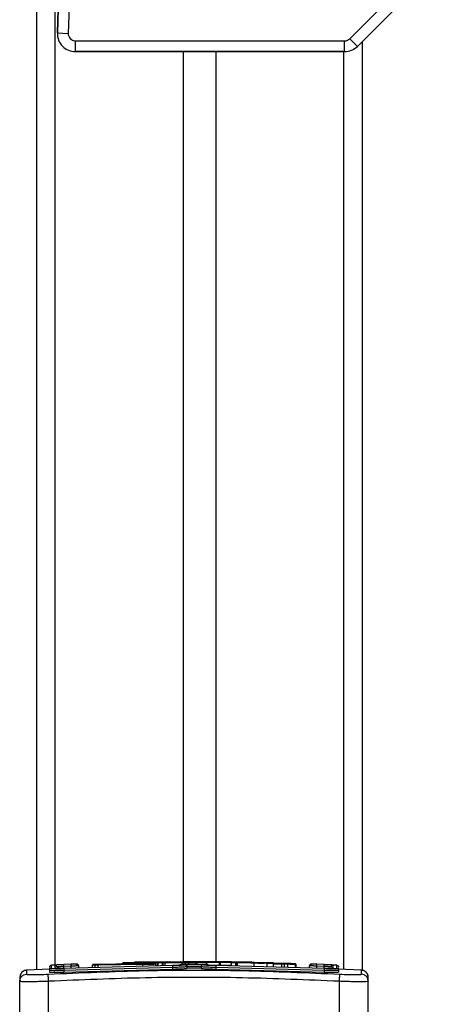
# Model space of a CAD drawing. Units: millimetres. Extents: x -117 to 1320, y 105 to 841.
# Drawn here: x 1230 to 1242, y 760 to 787 of the extents above; entities that cross this region are included whole.
import ezdxf

# ---------------------------------------------------------------- set-up
doc = ezdxf.new("R2010")
doc.units = ezdxf.units.MM
doc.layers.add('VP-SIDE', color=50, linetype='Continuous', plot=False)

# ---------------------------------------------------------------- blocks, each defined once
blk = doc.blocks.new('RC1402_side2')
at = {"color": 0, "linetype": 'Continuous'}
for p, q in [((1995.862, 545.126), (1995.635, 538.171)), ((2003.939, 537.801), (2005.984, 539.846)), ((1996.135, 537.654), (2003.585, 537.654))]:
    blk.add_line(p, q, dxfattribs=at)
at = {"color": 0, "linetype": 'Continuous', "lineweight": 25}
for p, q in [((1995.635, 538.171), (1995.855, 544.929)), ((1996.155, 544.919), (1995.935, 538.161)), ((1995.567, 544.831), (1995.567, 512.341)), ((1995.067, 512.213), (1995.067, 544.331)), ((2003.727, 538.013), (2005.761, 540.047)), ((2005.984, 539.846), (2003.939, 537.801)), ((1995.635, 538.171), (1995.935, 538.161)), ((1996.135, 537.954), (2003.585, 537.954)), ((1996.135, 537.654), (1996.135, 537.954)), ((2003.585, 537.654), (2003.585, 537.954)), ((2003.939, 537.801), (2003.727, 538.013)), ((2004.067, 537.929), (2004.067, 512.196)), ((2003.585, 537.654), (1996.135, 537.654)), ((1999.117, 537.654), (1999.117, 512.434)), ((2000.017, 537.654), (2000.017, 512.411)), ((2003.567, 512.223), (2003.567, 537.654)), ((1998.167, 512.424), (1997.809, 512.419)), ((1998.267, 512.425), (1998.211, 512.424)), ((1998.678, 512.43), (1998.267, 512.425)), ((1998.421, 512.424), (1998.447, 512.425)), ((1998.55, 512.423), (1998.566, 512.423)), ((1998.566, 512.423), (1998.628, 512.424)), ((1998.626, 512.427), (1998.936, 512.429)), ((1998.94, 512.429), (1998.968, 512.43)), ((1999.199, 512.421), (1999.122, 512.422)), ((1999.181, 512.432), (1999.123, 512.432)), ((1999.128, 512.432), (1999.124, 512.432)), ((1999.514, 512.432), (1999.179, 512.432)), ((1999.322, 512.43), (1999.302, 512.431)), ((1999.541, 512.432), (1999.512, 512.432)), ((1999.517, 512.432), (1999.709, 512.431)), ((1999.593, 512.432), (1999.538, 512.432)), ((2000.163, 512.43), (2000.134, 512.43)), ((2000.554, 512.426), (2000.449, 512.427)), ((2000.622, 512.424), (2000.564, 512.424)), ((1995.426, 512.232), (1994.78, 512.198)), ((1995.417, 512.264), (1995.417, 512.202)), ((1995.417, 512.246), (1995.417, 512.231)), ((1995.417, 512.202), (1995.417, 512.149)), ((1995.464, 512.334), (1995.464, 512.252)), ((1995.564, 512.339), (1995.564, 512.257)), ((1996.065, 512.364), (1995.815, 512.353)), ((1996.015, 512.362), (1995.815, 512.353)), ((1995.815, 512.257), (1998.817, 512.34)), ((1995.815, 512.252), (1998.817, 512.335)), ((1996.017, 512.312), (1995.817, 512.303)), ((1995.817, 512.253), (1995.817, 512.303)), ((1995.817, 512.202), (1998.817, 512.285)), ((1995.817, 512.149), (1998.817, 512.231)), ((1995.817, 512.202), (1995.817, 512.149)), ((1996.017, 512.262), (1996.017, 512.312)), ((1996.217, 512.319), (1996.217, 512.271)), ((1996.594, 512.35), (1996.594, 512.278)), ((1996.607, 512.279), (1996.607, 512.336)), ((1996.677, 512.335), (1996.607, 512.336)), ((1996.692, 512.355), (1996.625, 512.356)), ((1996.677, 512.281), (1996.677, 512.335)), ((1998.001, 512.353), (1996.768, 512.336)), ((1996.768, 512.283), (1996.768, 512.336)), ((1998.007, 512.373), (1996.774, 512.356)), ((1996.833, 512.369), (1997.669, 512.383)), ((1997.443, 512.387), (1997.437, 512.387)), ((1997.515, 512.387), (1997.483, 512.387)), ((1997.534, 512.407), (1997.499, 512.407)), ((1997.587, 512.381), (1997.515, 512.387)), ((1997.785, 512.388), (1997.534, 512.407)), ((1997.785, 512.388), (1997.779, 512.387)), ((1997.893, 512.415), (1997.892, 512.415)), ((1997.892, 512.415), (1997.9, 512.414)), ((1997.904, 512.416), (1997.893, 512.415)), ((1997.9, 512.414), (1998.333, 512.388)), ((1998.001, 512.317), (1998.001, 512.353)), ((1998.254, 512.405), (1998.237, 512.405)), ((1998.399, 512.407), (1998.254, 512.405)), ((1998.358, 512.327), (1998.358, 512.373)), ((1998.4, 512.405), (1998.4, 512.323)), ((1998.429, 512.323), (1998.429, 512.403)), ((1998.549, 512.323), (1998.549, 512.403)), ((1998.563, 512.403), (1998.549, 512.403)), ((1998.62, 512.404), (1998.563, 512.403)), ((1998.563, 512.323), (1998.563, 512.403)), ((1998.62, 512.323), (1998.62, 512.404)), ((1998.817, 512.285), (1998.817, 512.231)), ((1999.067, 512.353), (1999.067, 512.362)), ((1999.184, 512.401), (1999.108, 512.402)), ((1999.108, 512.367), (1999.108, 512.402)), ((1999.167, 512.365), (1999.667, 512.365)), ((1999.167, 512.354), (1999.167, 512.365)), ((1999.184, 512.369), (1999.184, 512.401)), ((1999.217, 512.369), (1999.617, 512.369)), ((1999.217, 512.313), (1999.217, 512.315)), ((1999.217, 512.315), (1999.617, 512.315)), ((1999.217, 512.304), (1999.217, 512.253)), ((1999.217, 512.262), (1999.617, 512.262)), ((1999.27, 512.369), (1999.27, 512.401)), ((1999.481, 512.369), (1999.481, 512.403)), ((1999.503, 512.369), (1999.503, 512.408)), ((1999.617, 512.313), (1999.617, 512.315)), ((1999.617, 512.304), (1999.617, 512.253)), ((1999.667, 512.365), (1999.667, 512.354)), ((1999.763, 512.361), (1999.763, 512.411)), ((1999.767, 512.362), (1999.767, 512.353)), ((1999.768, 512.362), (1999.768, 512.411)), ((2000.017, 512.34), (2003.019, 512.258)), ((2000.017, 512.335), (2003.019, 512.253)), ((2000.017, 512.285), (2000.017, 512.231)), ((2000.017, 512.285), (2003.017, 512.203)), ((2000.017, 512.231), (2003.017, 512.149)), ((2000.147, 512.41), (2000.121, 512.41)), ((2000.121, 512.33), (2000.121, 512.41)), ((2000.147, 512.33), (2000.147, 512.41)), ((2000.458, 512.327), (2000.458, 512.407)), ((2000.571, 512.406), (2000.458, 512.407)), ((2000.571, 512.326), (2000.571, 512.406)), ((2000.61, 512.404), (2000.577, 512.404)), ((2000.588, 512.326), (2000.588, 512.409)), ((2000.61, 512.404), (2000.61, 512.325)), ((2001.427, 512.407), (2001.073, 512.417)), ((2001.081, 512.318), (2001.081, 512.397)), ((2001.439, 512.387), (2001.081, 512.397)), ((2001.293, 512.395), (2001.309, 512.395)), ((2001.309, 512.395), (2001.371, 512.394)), ((2001.439, 512.31), (2001.439, 512.387)), ((2001.614, 512.305), (2001.614, 512.38)), ((2001.616, 512.305), (2001.616, 512.382)), ((2001.926, 512.365), (2001.851, 512.367)), ((2001.851, 512.298), (2001.851, 512.367)), ((2001.942, 512.385), (2001.865, 512.387)), ((2001.926, 512.296), (2001.926, 512.365)), ((2002.013, 512.293), (2002.013, 512.364)), ((2002.224, 512.286), (2002.224, 512.355)), ((2002.246, 512.285), (2002.246, 512.356)), ((2002.617, 512.271), (2002.617, 512.32)), ((2002.669, 512.37), (2002.669, 512.37)), ((2002.769, 512.366), (2002.769, 512.366)), ((2003.019, 512.354), (2002.769, 512.366)), ((2002.817, 512.262), (2002.817, 512.313)), ((2003.017, 512.304), (2002.817, 512.313)), ((2003.019, 512.354), (2002.819, 512.363)), ((2003.017, 512.253), (2003.017, 512.304)), ((2003.017, 512.203), (2003.017, 512.149)), ((2003.269, 512.258), (2003.269, 512.341)), ((2003.37, 512.253), (2003.369, 512.335)), ((2004.055, 512.198), (2003.408, 512.231)), ((2003.417, 512.203), (2003.417, 512.265)), ((2003.417, 512.247), (2003.417, 512.231)), ((2003.417, 512.203), (2003.417, 512.149)), ((1994.592, 511.891), (1994.599, 511.927)), ((1994.592, 510.631), (1994.592, 511.891)), ((1995.392, 510.631), (1995.392, 511.891)), ((2003.442, 510.631), (2003.442, 511.891)), ((2004.242, 511.891), (2004.235, 511.927)), ((2004.242, 510.631), (2004.242, 511.891))]:
    blk.add_line(p, q, dxfattribs=at)
at = {"color": 0, "linetype": 'Continuous'}
for centre, start, end in [((1996.135, 538.154), 178.1351, 270), ((2003.585, 538.154), 270, 315)]:
    blk.add_arc(centre, 0.5, start, end, dxfattribs=at)
at = {"color": 0, "linetype": 'Continuous', "lineweight": 25}
for centre, radius, start, end in [((1996.135, 538.154), 0.5, 178.1351, 270), ((1996.135, 538.154), 0.2, 178.1351, 270), ((2003.585, 538.154), 0.2, 270, 315), ((2003.585, 538.154), 0.5, 270, 315), ((1999.179, 439.96), 72.472, 92.38401, 92.46319), ((1999.654, 439.96), 72.372, 89.60949, 89.73515), ((1999.681, 439.96), 72.472, 87.55824, 87.63742)]:
    blk.add_arc(centre, radius, start, end, dxfattribs=at)
for points, knots in [([(1997.916, 512.42), (1997.891, 512.419), (1997.842, 512.419), (1997.792, 512.418), (1997.765, 512.418), (1997.77, 512.418), (1997.773, 512.418)], [0, 0, 0, 0, 0.250254, 0.500081, 0.750044, 1, 1, 1, 1]), ([(1997.809, 512.419), (1997.802, 512.419), (1997.782, 512.418), (1997.777, 512.418), (1997.773, 512.418)], [0, 0, 0, 0, 0.293581, 1, 1, 1, 1]), ([(1998.177, 512.424), (1998.161, 512.424), (1998.129, 512.423), (1998.061, 512.422), (1997.987, 512.421), (1997.939, 512.42), (1997.916, 512.42)], [0, 0, 0, 0, 0.249957, 0.499921, 0.749753, 1, 1, 1, 1]), ([(1998.172, 512.425), (1998.185, 512.425), (1998.209, 512.425), (1998.22, 512.425), (1998.212, 512.425), (1998.189, 512.424), (1998.177, 512.424)], [0, 0, 0, 0, 0.250222, 0.500069, 0.750035, 1, 1, 1, 1]), ([(1998.237, 512.405), (1998.237, 512.405), (1998.237, 512.406), (1998.237, 512.408), (1998.237, 512.411), (1998.234, 512.417), (1998.227, 512.421), (1998.21, 512.424), (1998.188, 512.424), (1998.176, 512.424)], [0, 0, 0, 0, 0.0082557, 0.0168822, 0.0366775, 0.0925288, 0.2847399, 0.5883598, 1, 1, 1, 1]), ([(1998.194, 512.404), (1998.193, 512.407), (1998.193, 512.412), (1998.189, 512.419), (1998.184, 512.423), (1998.179, 512.424), (1998.177, 512.424)], [0, 0, 0, 0, 0.250168, 0.499999, 0.749831, 1, 1, 1, 1]), ([(1998.254, 512.405), (1998.255, 512.407), (1998.255, 512.412), (1998.257, 512.417), (1998.259, 512.421), (1998.261, 512.423), (1998.264, 512.425), (1998.266, 512.425), (1998.267, 512.425)], [0, 0, 0, 0, 0.198473, 0.430831, 0.560011, 0.697985, 0.844761, 1, 1, 1, 1]), ([(1998.42, 512.424), (1998.417, 512.423), (1998.413, 512.423), (1998.408, 512.42), (1998.406, 512.418), (1998.404, 512.416), (1998.403, 512.414), (1998.402, 512.413), (1998.401, 512.41), (1998.4, 512.407), (1998.4, 512.405), (1998.4, 512.404)], [0, 0, 0, 0, 0.408079, 0.565505, 0.675688, 0.7185, 0.757028, 0.794174, 0.83203, 0.913001, 1, 1, 1, 1]), ([(1998.421, 512.424), (1998.42, 512.424), (1998.418, 512.423), (1998.437, 512.423), (1998.447, 512.423)], [0, 0, 0, 0, 0.500009, 1, 1, 1, 1]), ([(1998.429, 512.403), (1998.43, 512.405), (1998.43, 512.41), (1998.433, 512.415), (1998.437, 512.419), (1998.44, 512.421), (1998.443, 512.423), (1998.446, 512.423), (1998.447, 512.423)], [0, 0, 0, 0, 0.2264, 0.467935, 0.594843, 0.725925, 0.861055, 1, 1, 1, 1]), ([(1998.447, 512.425), (1998.457, 512.425), (1998.478, 512.425), (1998.522, 512.426), (1998.572, 512.427), (1998.608, 512.427), (1998.626, 512.427)], [0, 0, 0, 0, 0.250042, 0.5, 0.74996, 1, 1, 1, 1]), ([(1998.447, 512.423), (1998.452, 512.423), (1998.462, 512.423), (1998.487, 512.423), (1998.517, 512.423), (1998.539, 512.423), (1998.55, 512.423)], [0, 0, 0, 0, 0.250061, 0.499989, 0.749927, 1, 1, 1, 1]), ([(1998.549, 512.403), (1998.549, 512.406), (1998.549, 512.41), (1998.549, 512.416), (1998.549, 512.419), (1998.549, 512.421), (1998.549, 512.423), (1998.55, 512.423), (1998.55, 512.423)], [0, 0, 0, 0, 0.227566, 0.469582, 0.596327, 0.727018, 0.861709, 1, 1, 1, 1]), ([(1998.563, 512.403), (1998.563, 512.406), (1998.563, 512.412), (1998.564, 512.419), (1998.565, 512.423), (1998.566, 512.423), (1998.566, 512.423)], [0, 0, 0, 0, 0.279585, 0.558951, 0.779253, 1, 1, 1, 1]), ([(1998.62, 512.404), (1998.62, 512.407), (1998.621, 512.412), (1998.623, 512.419), (1998.625, 512.423), (1998.627, 512.423), (1998.628, 512.424)], [0, 0, 0, 0, 0.279586, 0.558954, 0.779255, 1, 1, 1, 1]), ([(1999.122, 512.422), (1999.048, 512.423), (1998.899, 512.424), (1998.719, 512.424), (1998.628, 512.424)], [0, 0, 0, 0, 0.500003, 1, 1, 1, 1]), ([(1998.678, 512.43), (1998.68, 512.43), (1998.685, 512.43), (1998.693, 512.43), (1998.702, 512.43), (1998.711, 512.43), (1998.721, 512.43), (1998.73, 512.43), (1998.738, 512.43), (1998.746, 512.43), (1998.752, 512.43), (1998.758, 512.43), (1998.76, 512.43), (1998.759, 512.43), (1998.756, 512.43), (1998.752, 512.43), (1998.747, 512.43), (1998.745, 512.43)], [0, 0, 0, 0, 0.062538, 0.125075, 0.187619, 0.250179, 0.312681, 0.375184, 0.43772, 0.500298, 0.562838, 0.625334, 0.749808, 0.812266, 0.874813, 0.937434, 1, 1, 1, 1]), ([(1998.936, 512.429), (1999.04, 512.429), (1999.248, 512.428), (1999.39, 512.426), (1999.46, 512.424)], [0, 0, 0, 0, 0.499993, 1, 1, 1, 1]), ([(1998.968, 512.43), (1998.971, 512.43), (1998.978, 512.43), (1998.991, 512.43), (1999.006, 512.43), (1999.02, 512.43), (1999.031, 512.43), (1999.039, 512.43), (1999.042, 512.43), (1999.039, 512.43), (1999.038, 512.43)], [0, 0, 0, 0, 0.1250791, 0.2500404, 0.3750567, 0.5000087, 0.6250359, 0.7499811, 0.8750017, 1, 1, 1, 1]), ([(1999.108, 512.402), (1999.109, 512.405), (1999.109, 512.41), (1999.112, 512.416), (1999.117, 512.421), (1999.121, 512.422), (1999.122, 512.422)], [0, 0, 0, 0, 0.24994, 0.499877, 0.749556, 1, 1, 1, 1]), ([(1999.302, 512.431), (1999.26, 512.431), (1999.174, 512.432), (1999.14, 512.432), (1999.123, 512.432)], [0, 0, 0, 0, 0.4999916, 1, 1, 1, 1]), ([(1999.184, 512.401), (1999.184, 512.403), (1999.185, 512.408), (1999.187, 512.413), (1999.19, 512.417), (1999.193, 512.419), (1999.196, 512.421), (1999.198, 512.421), (1999.199, 512.421)], [0, 0, 0, 0, 0.212683, 0.449796, 0.577773, 0.712113, 0.852997, 1, 1, 1, 1]), ([(1999.269, 512.421), (1999.262, 512.421), (1999.249, 512.42), (1999.23, 512.421), (1999.212, 512.421), (1999.203, 512.421), (1999.199, 512.421)], [0, 0, 0, 0, 0.250039, 0.500007, 0.74997, 1, 1, 1, 1]), ([(1999.465, 512.423), (1999.453, 512.422), (1999.43, 512.422), (1999.382, 512.421), (1999.328, 512.421), (1999.288, 512.421), (1999.269, 512.421)], [0, 0, 0, 0, 0.249874, 0.500009, 0.75014, 1, 1, 1, 1]), ([(1999.27, 512.401), (1999.27, 512.403), (1999.27, 512.408), (1999.27, 512.415), (1999.269, 512.419), (1999.269, 512.42), (1999.269, 512.421)], [0, 0, 0, 0, 0.242303, 0.489698, 0.741881, 1, 1, 1, 1]), ([(1999.709, 512.431), (1999.717, 512.431), (1999.732, 512.431), (1999.743, 512.43), (1999.744, 512.43), (1999.734, 512.43), (1999.715, 512.429), (1999.687, 512.429), (1999.651, 512.429), (1999.609, 512.429), (1999.563, 512.429), (1999.516, 512.429), (1999.469, 512.429), (1999.426, 512.429), (1999.388, 512.43), (1999.356, 512.43), (1999.333, 512.43), (1999.326, 512.43), (1999.322, 512.43)], [0, 0, 0, 0, 0.062507, 0.125015, 0.187505, 0.250018, 0.312499, 0.375011, 0.437507, 0.500008, 0.562505, 0.624999, 0.687513, 0.74999, 0.812496, 0.874997, 0.937504, 1, 1, 1, 1]), ([(1999.46, 512.424), (1999.467, 512.424), (1999.479, 512.424), (1999.485, 512.424), (1999.481, 512.423), (1999.47, 512.423), (1999.465, 512.423)], [0, 0, 0, 0, 0.250071, 0.499998, 0.749922, 1, 1, 1, 1]), ([(1999.503, 512.403), (1999.503, 512.404), (1999.503, 512.406), (1999.503, 512.409), (1999.5, 512.415), (1999.494, 512.42), (1999.483, 512.423), (1999.471, 512.424), (1999.464, 512.424)], [0, 0, 0, 0, 0.0291574, 0.0599872, 0.1317445, 0.3341012, 0.6244438, 1, 1, 1, 1]), ([(1999.481, 512.403), (1999.481, 512.405), (1999.481, 512.41), (1999.478, 512.415), (1999.475, 512.419), (1999.472, 512.421), (1999.468, 512.422), (1999.466, 512.422), (1999.465, 512.423)], [0, 0, 0, 0, 0.222694, 0.463051, 0.590264, 0.722261, 0.858925, 1, 1, 1, 1]), ([(1999.538, 512.432), (1999.531, 512.432), (1999.517, 512.432), (1999.51, 512.432), (1999.506, 512.432)], [0, 0, 0, 0, 0.533943, 1, 1, 1, 1]), ([(1999.593, 512.432), (1999.607, 512.432), (1999.636, 512.432), (1999.682, 512.432), (1999.73, 512.431), (1999.76, 512.431), (1999.775, 512.431)], [0, 0, 0, 0, 0.249951, 0.500005, 0.750057, 1, 1, 1, 1]), ([(1999.763, 512.41), (1999.763, 512.411), (1999.763, 512.413), (1999.762, 512.415), (1999.762, 512.416), (1999.762, 512.417), (1999.761, 512.418), (1999.761, 512.419), (1999.76, 512.42), (1999.759, 512.423), (1999.755, 512.426), (1999.743, 512.43), (1999.721, 512.43), (1999.709, 512.431)], [0, 0, 0, 0, 0.041673, 0.050228, 0.057831, 0.064761, 0.071726, 0.079763, 0.08988, 0.11923, 0.222067, 0.565883, 1, 1, 1, 1]), ([(1999.768, 512.411), (1999.768, 512.413), (1999.769, 512.418), (1999.769, 512.423), (1999.771, 512.427), (1999.772, 512.429), (1999.773, 512.431), (1999.774, 512.431), (1999.775, 512.431)], [0, 0, 0, 0, 0.181347, 0.408094, 0.538695, 0.680882, 0.834791, 1, 1, 1, 1]), ([(2000.134, 512.43), (2000.079, 512.43), (1999.968, 512.431), (1999.839, 512.431), (1999.775, 512.431)], [0, 0, 0, 0, 0.500007, 1, 1, 1, 1]), ([(2000.121, 512.41), (2000.121, 512.413), (2000.122, 512.419), (2000.125, 512.426), (2000.13, 512.429), (2000.133, 512.43), (2000.134, 512.43)], [0, 0, 0, 0, 0.279851, 0.559064, 0.779477, 1, 1, 1, 1]), ([(2000.147, 512.41), (2000.148, 512.413), (2000.148, 512.418), (2000.152, 512.424), (2000.157, 512.429), (2000.161, 512.43), (2000.163, 512.43)], [0, 0, 0, 0, 0.250178, 0.5, 0.749822, 1, 1, 1, 1]), ([(2000.449, 512.427), (2000.423, 512.428), (2000.373, 512.428), (2000.293, 512.429), (2000.219, 512.43), (2000.182, 512.43), (2000.163, 512.43)], [0, 0, 0, 0, 0.249978, 0.499941, 0.749809, 1, 1, 1, 1]), ([(2000.458, 512.407), (2000.458, 512.41), (2000.458, 512.414), (2000.456, 512.42), (2000.455, 512.423), (2000.453, 512.425), (2000.451, 512.427), (2000.449, 512.427), (2000.449, 512.427)], [0, 0, 0, 0, 0.213487, 0.450627, 0.578533, 0.712812, 0.853395, 1, 1, 1, 1]), ([(2000.588, 512.406), (2000.587, 512.407), (2000.587, 512.409), (2000.586, 512.413), (2000.585, 512.415), (2000.584, 512.416), (2000.584, 512.417), (2000.583, 512.418), (2000.582, 512.419), (2000.579, 512.423), (2000.574, 512.425), (2000.562, 512.426), (2000.554, 512.426)], [0, 0, 0, 0, 0.07589, 0.138567, 0.163233, 0.174575, 0.185993, 0.198281, 0.21224, 0.247726, 0.539838, 1, 1, 1, 1]), ([(2000.571, 512.406), (2000.571, 512.408), (2000.57, 512.413), (2000.568, 512.418), (2000.564, 512.422), (2000.561, 512.424), (2000.558, 512.426), (2000.555, 512.426), (2000.554, 512.426)], [0, 0, 0, 0, 0.215571, 0.453575, 0.581359, 0.715114, 0.854756, 1, 1, 1, 1]), ([(2000.622, 512.424), (2000.621, 512.424), (2000.619, 512.423), (2000.617, 512.422), (2000.614, 512.42), (2000.612, 512.416), (2000.61, 512.41), (2000.61, 512.406), (2000.61, 512.404)], [0, 0, 0, 0, 0.150061, 0.29315, 0.428946, 0.557402, 0.792684, 1, 1, 1, 1]), ([(2001.073, 512.417), (2001.035, 512.417), (2000.959, 512.419), (2000.837, 512.421), (2000.721, 512.423), (2000.655, 512.423), (2000.622, 512.424)], [0, 0, 0, 0, 0.249982, 0.499964, 0.749894, 1, 1, 1, 1]), ([(1994.78, 512.198), (1994.761, 512.196), (1994.723, 512.19), (1994.673, 512.163), (1994.631, 512.123), (1994.615, 512.089), (1994.606, 512.072)], [0, 0, 0, 0, 0.250347, 0.50053, 0.750005, 1, 1, 1, 1]), ([(1994.78, 512.198), (1994.78, 512.194), (1994.78, 512.185), (1994.78, 512.122), (1994.78, 512.09)], [0, 0, 0, 0, 0.499992, 1, 1, 1, 1]), ([(1995.381, 512.09), (1996.278, 512.129), (1998.071, 512.206), (2000.763, 512.206), (2002.556, 512.129), (2003.453, 512.09)], [0, 0, 0, 0, 0.333336, 0.666664, 1, 1, 1, 1]), ([(1995.464, 512.334), (1995.458, 512.333), (1995.446, 512.331), (1995.43, 512.319), (1995.419, 512.303), (1995.418, 512.29), (1995.417, 512.284)], [0, 0, 0, 0, 0.2501469, 0.5, 0.7498531, 1, 1, 1, 1]), ([(1995.464, 512.252), (1995.457, 512.25), (1995.443, 512.248), (1995.428, 512.234), (1995.419, 512.218), (1995.417, 512.207), (1995.417, 512.202)], [0, 0, 0, 0, 0.279838, 0.559146, 0.779529, 1, 1, 1, 1]), ([(1995.417, 512.202), (1995.423, 512.2), (1995.435, 512.196), (1995.527, 512.195), (1995.66, 512.196), (1995.765, 512.2), (1995.817, 512.202)], [0, 0, 0, 0, 0.2499585, 0.4998715, 0.7498488, 1, 1, 1, 1]), ([(1995.417, 512.149), (1995.421, 512.147), (1995.43, 512.143), (1995.499, 512.14), (1995.6, 512.141), (1995.713, 512.144), (1995.787, 512.147), (1995.817, 512.149)], [0, 0, 0, 0, 0.214504, 0.42902, 0.643267, 0.8574, 1, 1, 1, 1]), ([(1995.815, 512.353), (1995.769, 512.351), (1995.678, 512.347), (1995.58, 512.342), (1995.522, 512.338), (1995.477, 512.336), (1995.47, 512.335), (1995.464, 512.334)], [0, 0, 0, 0, 0.24962, 0.499238, 0.623577, 0.749883, 1, 1, 1, 1]), ([(1995.464, 512.252), (1995.47, 512.25), (1995.481, 512.246), (1995.548, 512.244), (1995.618, 512.245), (1995.7, 512.247), (1995.769, 512.25), (1995.815, 512.252)], [0, 0, 0, 0, 0.249619, 0.49922, 0.623817, 0.749845, 1, 1, 1, 1]), ([(1995.815, 512.353), (1995.782, 512.351), (1995.716, 512.348), (1995.634, 512.344), (1995.576, 512.34), (1995.568, 512.34), (1995.564, 512.339)], [0, 0, 0, 0, 0.250454, 0.50015, 0.750098, 1, 1, 1, 1]), ([(1995.617, 512.289), (1995.617, 512.293), (1995.616, 512.299), (1995.613, 512.309), (1995.608, 512.318), (1995.602, 512.326), (1995.594, 512.332), (1995.584, 512.336), (1995.575, 512.339), (1995.568, 512.339), (1995.564, 512.339)], [0, 0, 0, 0, 0.125044, 0.250192, 0.375253, 0.5, 0.624747, 0.749808, 0.874956, 1, 1, 1, 1]), ([(1995.564, 512.257), (1995.568, 512.255), (1995.573, 512.253), (1995.606, 512.252), (1995.633, 512.252), (1995.658, 512.252), (1995.669, 512.252)], [0, 0, 0, 0, 0.419294, 0.630518, 0.839385, 1, 1, 1, 1]), ([(1995.59, 512.25), (1995.587, 512.252), (1995.58, 512.256), (1995.57, 512.257), (1995.564, 512.257)], [0, 0, 0, 0, 0.331972, 1, 1, 1, 1]), ([(1995.817, 512.303), (1995.797, 512.302), (1995.764, 512.3), (1995.726, 512.297), (1995.707, 512.296), (1995.7, 512.296), (1995.7, 512.296), (1995.699, 512.296), (1995.699, 512.296), (1995.699, 512.296), (1995.699, 512.296), (1995.69, 512.295), (1995.671, 512.294), (1995.647, 512.292), (1995.623, 512.29), (1995.619, 512.29), (1995.617, 512.289)], [0, 0, 0, 0, 0.1873, 0.318206, 0.392459, 0.39775, 0.400062, 0.400335, 0.400471, 0.400488, 0.400496, 0.400499, 0.510613, 0.642546, 0.768246, 1, 1, 1, 1]), ([(1995.669, 512.252), (1995.656, 512.252), (1995.635, 512.252), (1995.622, 512.252), (1995.617, 512.252)], [0, 0, 0, 0, 0.61629, 1, 1, 1, 1]), ([(1995.669, 512.252), (1995.685, 512.253), (1995.727, 512.253), (1995.781, 512.255), (1995.815, 512.257)], [0, 0, 0, 0, 0.381208, 1, 1, 1, 1]), ([(1995.817, 512.303), (1995.817, 512.309), (1995.816, 512.322), (1995.815, 512.339), (1995.815, 512.35), (1995.815, 512.352), (1995.815, 512.353)], [0, 0, 0, 0, 0.250168, 0.5, 0.749832, 1, 1, 1, 1]), ([(1995.815, 512.252), (1995.815, 512.25), (1995.815, 512.248), (1995.815, 512.235), (1995.816, 512.218), (1995.817, 512.207), (1995.817, 512.202)], [0, 0, 0, 0, 0.279838, 0.559146, 0.779529, 1, 1, 1, 1]), ([(1996.165, 512.369), (1996.163, 512.369), (1996.158, 512.368), (1996.123, 512.367), (1996.074, 512.364), (1996.034, 512.363), (1996.015, 512.362)], [0, 0, 0, 0, 0.250433, 0.500121, 0.750061, 1, 1, 1, 1]), ([(1996.017, 512.312), (1996.017, 512.319), (1996.016, 512.334), (1996.015, 512.35), (1996.015, 512.36), (1996.015, 512.361), (1996.015, 512.362)], [0, 0, 0, 0, 0.279845, 0.55908, 0.779488, 1, 1, 1, 1]), ([(1996.217, 512.319), (1996.215, 512.319), (1996.211, 512.318), (1996.182, 512.317), (1996.146, 512.316), (1996.11, 512.315), (1996.066, 512.313), (1996.034, 512.312), (1996.017, 512.312)], [0, 0, 0, 0, 0.192725, 0.423145, 0.553104, 0.69257, 0.841538, 1, 1, 1, 1]), ([(1996.217, 512.319), (1996.217, 512.322), (1996.216, 512.329), (1996.213, 512.339), (1996.208, 512.348), (1996.202, 512.355), (1996.194, 512.362), (1996.185, 512.366), (1996.175, 512.369), (1996.168, 512.369), (1996.165, 512.369)], [0, 0, 0, 0, 0.1250433, 0.2501932, 0.3752538, 0.5, 0.6247462, 0.7498068, 0.8749567, 1, 1, 1, 1]), ([(1996.165, 512.369), (1996.168, 512.369), (1996.175, 512.369), (1996.185, 512.366), (1996.194, 512.361), (1996.202, 512.355), (1996.208, 512.347), (1996.213, 512.339), (1996.216, 512.329), (1996.217, 512.322), (1996.217, 512.319)], [0, 0, 0, 0, 0.125043, 0.250193, 0.375254, 0.5, 0.624746, 0.749807, 0.874957, 1, 1, 1, 1]), ([(1996.609, 512.344), (1996.607, 512.343), (1996.597, 512.341), (1996.595, 512.339), (1996.594, 512.337)], [0, 0, 0, 0, 0.188573, 1, 1, 1, 1]), ([(1996.607, 512.336), (1996.603, 512.336), (1996.593, 512.337), (1996.594, 512.338), (1996.595, 512.338)], [0, 0, 0, 0, 0.467965, 1, 1, 1, 1]), ([(1996.607, 512.336), (1996.608, 512.339), (1996.608, 512.344), (1996.612, 512.35), (1996.618, 512.355), (1996.623, 512.356), (1996.625, 512.356)], [0, 0, 0, 0, 0.250136, 0.499998, 0.749861, 1, 1, 1, 1]), ([(1996.625, 512.356), (1996.62, 512.356), (1996.61, 512.357), (1996.616, 512.359), (1996.631, 512.36), (1996.657, 512.362), (1996.694, 512.364), (1996.738, 512.366), (1996.786, 512.368), (1996.817, 512.369), (1996.833, 512.369)], [0, 0, 0, 0, 0.158649, 0.276907, 0.374887, 0.500004, 0.624987, 0.750024, 0.874994, 1, 1, 1, 1]), ([(1996.677, 512.335), (1996.677, 512.338), (1996.678, 512.344), (1996.682, 512.35), (1996.687, 512.354), (1996.69, 512.355), (1996.692, 512.355)], [0, 0, 0, 0, 0.2795963, 0.5590059, 0.7793021, 1, 1, 1, 1]), ([(1996.768, 512.336), (1996.75, 512.336), (1996.715, 512.335), (1996.69, 512.335), (1996.677, 512.335)], [0, 0, 0, 0, 0.505569, 1, 1, 1, 1]), ([(1996.774, 512.356), (1996.758, 512.356), (1996.727, 512.355), (1996.704, 512.355), (1996.692, 512.355)], [0, 0, 0, 0, 0.500003, 1, 1, 1, 1]), ([(1996.768, 512.336), (1996.768, 512.339), (1996.768, 512.345), (1996.769, 512.351), (1996.772, 512.355), (1996.773, 512.356), (1996.774, 512.356)], [0, 0, 0, 0, 0.279593, 0.558997, 0.779295, 1, 1, 1, 1]), ([(1997.437, 512.387), (1997.437, 512.39), (1997.438, 512.394), (1997.441, 512.4), (1997.445, 512.403), (1997.448, 512.405), (1997.452, 512.407), (1997.455, 512.407), (1997.457, 512.407)], [0, 0, 0, 0, 0.215005, 0.452677, 0.58048, 0.71438, 0.854303, 1, 1, 1, 1]), ([(1997.483, 512.387), (1997.469, 512.387), (1997.448, 512.387), (1997.444, 512.387), (1997.443, 512.387)], [0, 0, 0, 0, 0.6703666, 1, 1, 1, 1]), ([(1997.457, 512.407), (1997.463, 512.408), (1997.477, 512.408), (1997.514, 512.41), (1997.56, 512.411), (1997.597, 512.412), (1997.616, 512.413)], [0, 0, 0, 0, 0.249886, 0.500001, 0.750114, 1, 1, 1, 1]), ([(1997.499, 512.407), (1997.487, 512.407), (1997.463, 512.407), (1997.459, 512.407), (1997.457, 512.407)], [0, 0, 0, 0, 0.4999857, 1, 1, 1, 1]), ([(1997.483, 512.387), (1997.483, 512.39), (1997.484, 512.396), (1997.488, 512.402), (1997.494, 512.406), (1997.497, 512.407), (1997.499, 512.407)], [0, 0, 0, 0, 0.279589, 0.558973, 0.779273, 1, 1, 1, 1]), ([(1997.515, 512.387), (1997.515, 512.389), (1997.516, 512.395), (1997.52, 512.401), (1997.526, 512.406), (1997.531, 512.406), (1997.534, 512.407)], [0, 0, 0, 0, 0.249938, 0.499878, 0.749571, 1, 1, 1, 1]), ([(1997.616, 512.413), (1997.66, 512.413), (1997.746, 512.415), (1997.824, 512.417), (1997.863, 512.417)], [0, 0, 0, 0, 0.500004, 1, 1, 1, 1]), ([(1997.721, 512.384), (1997.713, 512.383), (1997.695, 512.383), (1997.678, 512.383), (1997.669, 512.383)], [0, 0, 0, 0, 0.500009, 1, 1, 1, 1]), ([(1997.784, 512.387), (1997.782, 512.387), (1997.777, 512.386), (1997.762, 512.385), (1997.744, 512.384), (1997.729, 512.384), (1997.721, 512.384)], [0, 0, 0, 0, 0.246382, 0.499998, 0.751706, 1, 1, 1, 1]), ([(1997.785, 512.388), (1997.786, 512.388), (1997.787, 512.388), (1997.785, 512.387), (1997.784, 512.387)], [0, 0, 0, 0, 0.499164, 1, 1, 1, 1]), ([(1997.863, 512.417), (1997.873, 512.417), (1997.893, 512.417), (1997.91, 512.417), (1997.915, 512.417), (1997.907, 512.416), (1997.904, 512.416)], [0, 0, 0, 0, 0.25004, 0.499997, 0.749964, 1, 1, 1, 1]), ([(1998.001, 512.353), (1998.001, 512.355), (1998.001, 512.36), (1998.002, 512.365), (1998.003, 512.368), (1998.004, 512.371), (1998.006, 512.372), (1998.007, 512.373), (1998.007, 512.373)], [0, 0, 0, 0, 0.202403, 0.436159, 0.565031, 0.70191, 0.847037, 1, 1, 1, 1]), ([(1998.357, 512.367), (1998.357, 512.367), (1998.36, 512.366), (1998.347, 512.364), (1998.317, 512.362), (1998.271, 512.359), (1998.213, 512.357), (1998.147, 512.355), (1998.074, 512.354), (1998.025, 512.353), (1998.001, 512.353)], [0, 0, 0, 0, 0.030949, 0.169353, 0.30777, 0.446202, 0.578538, 0.714945, 0.85543, 1, 1, 1, 1]), ([(1998.333, 512.388), (1998.336, 512.388), (1998.341, 512.386), (1998.328, 512.384), (1998.298, 512.381), (1998.255, 512.379), (1998.202, 512.377), (1998.139, 512.375), (1998.072, 512.374), (1998.029, 512.373), (1998.007, 512.373)], [0, 0, 0, 0, 0.125037, 0.249983, 0.386888, 0.499975, 0.62498, 0.749992, 0.874993, 1, 1, 1, 1]), ([(1998.237, 512.405), (1998.235, 512.405), (1998.232, 512.405), (1998.207, 512.404), (1998.194, 512.404)], [0, 0, 0, 0, 0.484772, 1, 1, 1, 1]), ([(1998.358, 512.367), (1998.358, 512.368), (1998.358, 512.37), (1998.358, 512.372), (1998.357, 512.375), (1998.355, 512.378), (1998.349, 512.385), (1998.342, 512.387), (1998.335, 512.388)], [0, 0, 0, 0, 0.0533593, 0.0808585, 0.110321, 0.1832741, 0.2910129, 1, 1, 1, 1]), ([(1998.429, 512.403), (1998.418, 512.403), (1998.401, 512.403), (1998.402, 512.403), (1998.403, 512.404)], [0, 0, 0, 0, 0.638112, 1, 1, 1, 1]), ([(1998.549, 512.403), (1998.536, 512.403), (1998.51, 512.403), (1998.476, 512.403), (1998.447, 512.403), (1998.435, 512.403), (1998.429, 512.403)], [0, 0, 0, 0, 0.2580171, 0.5106893, 0.7580169, 1, 1, 1, 1]), ([(1999.108, 512.402), (1999.035, 512.403), (1998.888, 512.404), (1998.709, 512.404), (1998.62, 512.404)], [0, 0, 0, 0, 0.500001, 1, 1, 1, 1]), ([(1998.817, 512.335), (1998.862, 512.335), (1998.954, 512.337), (1999.07, 512.341), (1999.151, 512.347), (1999.161, 512.352), (1999.167, 512.354)], [0, 0, 0, 0, 0.249905, 0.499852, 0.749544, 1, 1, 1, 1]), ([(1998.817, 512.34), (1998.849, 512.34), (1998.915, 512.341), (1998.998, 512.344), (1999.055, 512.349), (1999.063, 512.352), (1999.067, 512.353)], [0, 0, 0, 0, 0.2499, 0.499849, 0.749546, 1, 1, 1, 1]), ([(1998.817, 512.335), (1998.817, 512.334), (1998.817, 512.332), (1998.817, 512.32), (1998.817, 512.304), (1998.817, 512.291), (1998.817, 512.285)], [0, 0, 0, 0, 0.25015, 0.5, 0.74985, 1, 1, 1, 1]), ([(1998.817, 512.285), (1998.854, 512.285), (1998.938, 512.286), (1999.04, 512.29), (1999.118, 512.293), (1999.171, 512.296), (1999.209, 512.3), (1999.214, 512.302), (1999.217, 512.304)], [0, 0, 0, 0, 0.17649, 0.401511, 0.532815, 0.676339, 0.832072, 1, 1, 1, 1]), ([(1998.817, 512.231), (1998.862, 512.232), (1998.952, 512.233), (1999.072, 512.237), (1999.162, 512.243), (1999.21, 512.248), (1999.215, 512.252), (1999.217, 512.253)], [0, 0, 0, 0, 0.2144405, 0.4288754, 0.6434573, 0.858274, 1, 1, 1, 1]), ([(1999.033, 512.348), (1999.033, 512.349), (1999.037, 512.354), (1999.05, 512.36), (1999.061, 512.362), (1999.067, 512.362)], [0, 0, 0, 0, 0.1049039, 0.552347, 1, 1, 1, 1]), ([(1999.067, 512.362), (1999.069, 512.363), (1999.074, 512.365), (1999.108, 512.367), (1999.158, 512.369), (1999.197, 512.369), (1999.217, 512.369)], [0, 0, 0, 0, 0.250459, 0.500155, 0.750098, 1, 1, 1, 1]), ([(1999.167, 512.365), (1999.172, 512.364), (1999.183, 512.363), (1999.197, 512.355), (1999.206, 512.345), (1999.212, 512.335), (1999.216, 512.325), (1999.217, 512.318), (1999.217, 512.315)], [0, 0, 0, 0, 0.2514701, 0.5024873, 0.6464968, 0.7757242, 0.8925116, 1, 1, 1, 1]), ([(1999.167, 512.354), (1999.173, 512.353), (1999.186, 512.351), (1999.203, 512.34), (1999.215, 512.323), (1999.216, 512.31), (1999.217, 512.304)], [0, 0, 0, 0, 0.2501729, 0.5, 0.7498271, 1, 1, 1, 1]), ([(1999.27, 512.401), (1999.263, 512.401), (1999.247, 512.4), (1999.223, 512.401), (1999.201, 512.401), (1999.19, 512.401), (1999.184, 512.401)], [0, 0, 0, 0, 0.240083, 0.486778, 0.740084, 1, 1, 1, 1]), ([(1999.503, 512.403), (1999.502, 512.403), (1999.5, 512.403), (1999.487, 512.403), (1999.481, 512.403)], [0, 0, 0, 0, 0.588139, 1, 1, 1, 1]), ([(1999.762, 512.41), (1999.762, 512.41), (1999.763, 512.41), (1999.753, 512.41), (1999.733, 512.409), (1999.703, 512.409), (1999.663, 512.409), (1999.618, 512.409), (1999.57, 512.409), (1999.532, 512.409), (1999.51, 512.409), (1999.504, 512.409)], [0, 0, 0, 0, 0.054421, 0.185636, 0.311586, 0.441033, 0.573977, 0.710416, 0.830544, 0.955785, 1, 1, 1, 1]), ([(1999.617, 512.369), (1999.637, 512.369), (1999.676, 512.369), (1999.726, 512.367), (1999.76, 512.365), (1999.765, 512.363), (1999.767, 512.362)], [0, 0, 0, 0, 0.2499026, 0.4998486, 0.7495436, 1, 1, 1, 1]), ([(1999.667, 512.365), (1999.662, 512.364), (1999.651, 512.363), (1999.637, 512.355), (1999.628, 512.345), (1999.622, 512.335), (1999.618, 512.325), (1999.617, 512.318), (1999.617, 512.315)], [0, 0, 0, 0, 0.251476, 0.502491, 0.646472, 0.775671, 0.892482, 1, 1, 1, 1]), ([(1999.667, 512.354), (1999.661, 512.353), (1999.647, 512.352), (1999.631, 512.34), (1999.619, 512.324), (1999.618, 512.31), (1999.617, 512.304)], [0, 0, 0, 0, 0.250171, 0.5, 0.749829, 1, 1, 1, 1]), ([(1999.617, 512.304), (1999.62, 512.302), (1999.625, 512.3), (1999.663, 512.296), (1999.715, 512.293), (1999.793, 512.29), (1999.895, 512.286), (1999.98, 512.285), (2000.017, 512.285)], [0, 0, 0, 0, 0.167276, 0.322543, 0.465788, 0.596998, 0.822391, 1, 1, 1, 1]), ([(1999.617, 512.253), (1999.621, 512.251), (1999.63, 512.247), (1999.699, 512.241), (1999.801, 512.236), (1999.913, 512.233), (1999.988, 512.232), (2000.017, 512.231)], [0, 0, 0, 0, 0.215007, 0.430016, 0.644967, 0.85972, 1, 1, 1, 1]), ([(1999.667, 512.354), (1999.672, 512.352), (1999.683, 512.347), (1999.764, 512.341), (1999.88, 512.337), (1999.972, 512.335), (2000.017, 512.335)], [0, 0, 0, 0, 0.2504544, 0.5001448, 0.7500943, 1, 1, 1, 1]), ([(1999.801, 512.348), (1999.801, 512.349), (1999.796, 512.355), (1999.784, 512.36), (1999.773, 512.362), (1999.767, 512.362)], [0, 0, 0, 0, 0.103913, 0.551852, 1, 1, 1, 1]), ([(1999.767, 512.353), (1999.771, 512.352), (1999.779, 512.349), (1999.836, 512.345), (1999.919, 512.341), (1999.984, 512.34), (2000.017, 512.34)], [0, 0, 0, 0, 0.249939, 0.4998784, 0.7495676, 1, 1, 1, 1]), ([(1999.808, 512.33), (1999.806, 512.333), (1999.801, 512.342), (1999.786, 512.351), (1999.774, 512.353), (1999.767, 512.353)], [0, 0, 0, 0, 0.207442, 0.603454, 1, 1, 1, 1]), ([(2000.121, 512.41), (2000.067, 512.41), (1999.959, 512.411), (1999.832, 512.411), (1999.768, 512.411)], [0, 0, 0, 0, 0.494663, 1, 1, 1, 1]), ([(2000.017, 512.335), (2000.017, 512.334), (2000.017, 512.332), (2000.017, 512.32), (2000.017, 512.304), (2000.017, 512.291), (2000.017, 512.285)], [0, 0, 0, 0, 0.250147, 0.5, 0.749853, 1, 1, 1, 1]), ([(2000.458, 512.407), (2000.438, 512.408), (2000.406, 512.408), (2000.346, 512.408), (2000.279, 512.409), (2000.204, 512.41), (2000.165, 512.41), (2000.147, 512.41)], [0, 0, 0, 0, 0.190183, 0.290661, 0.52225, 0.775142, 1, 1, 1, 1]), ([(2000.458, 512.327), (2000.429, 512.328), (2000.371, 512.328), (2000.279, 512.329), (2000.201, 512.33), (2000.164, 512.33), (2000.147, 512.33)], [0, 0, 0, 0, 0.2649068, 0.5298138, 0.7947165, 1, 1, 1, 1]), ([(2000.586, 512.406), (2000.586, 512.406), (2000.588, 512.406), (2000.578, 512.406), (2000.571, 512.406)], [0, 0, 0, 0, 0.320362, 1, 1, 1, 1]), ([(2001.081, 512.397), (2001.035, 512.397), (2000.947, 512.399), (2000.814, 512.401), (2000.7, 512.403), (2000.639, 512.403), (2000.61, 512.404)], [0, 0, 0, 0, 0.286578, 0.548798, 0.786619, 1, 1, 1, 1]), ([(2001.081, 512.397), (2001.08, 512.399), (2001.08, 512.404), (2001.079, 512.411), (2001.076, 512.416), (2001.074, 512.416), (2001.073, 512.417)], [0, 0, 0, 0, 0.250162, 0.499998, 0.749836, 1, 1, 1, 1]), ([(2001.19, 512.396), (2001.195, 512.396), (2001.205, 512.396), (2001.23, 512.396), (2001.26, 512.396), (2001.282, 512.395), (2001.293, 512.395)], [0, 0, 0, 0, 0.250056, 0.49999, 0.749927, 1, 1, 1, 1]), ([(2001.865, 512.387), (2001.791, 512.388), (2001.642, 512.39), (2001.462, 512.392), (2001.371, 512.394)], [0, 0, 0, 0, 0.500002, 1, 1, 1, 1]), ([(2001.439, 512.387), (2001.439, 512.39), (2001.439, 512.395), (2001.436, 512.402), (2001.432, 512.406), (2001.429, 512.407), (2001.427, 512.407)], [0, 0, 0, 0, 0.250157, 0.5, 0.749843, 1, 1, 1, 1]), ([(2001.595, 512.4), (2001.579, 512.401), (2001.547, 512.403), (2001.467, 512.406), (2001.427, 512.407)], [0, 0, 0, 0, 0.499993, 1, 1, 1, 1]), ([(2001.614, 512.38), (2001.6, 512.381), (2001.568, 512.383), (2001.486, 512.386), (2001.439, 512.387)], [0, 0, 0, 0, 0.4391082, 1, 1, 1, 1]), ([(2001.614, 512.38), (2001.614, 512.383), (2001.613, 512.388), (2001.609, 512.394), (2001.602, 512.399), (2001.597, 512.4), (2001.595, 512.4)], [0, 0, 0, 0, 0.25015, 0.5, 0.74985, 1, 1, 1, 1]), ([(2001.616, 512.38), (2001.616, 512.382), (2001.615, 512.387), (2001.611, 512.394), (2001.604, 512.398), (2001.599, 512.399), (2001.596, 512.4)], [0, 0, 0, 0, 0.254678, 0.507168, 0.755574, 1, 1, 1, 1]), ([(2001.596, 512.38), (2001.6, 512.38), (2001.608, 512.38), (2001.614, 512.38), (2001.617, 512.38), (2001.615, 512.38), (2001.614, 512.38)], [0, 0, 0, 0, 0.243931, 0.491905, 0.743927, 1, 1, 1, 1]), ([(2001.851, 512.367), (2001.78, 512.368), (2001.707, 512.369), (2001.618, 512.37), (2001.616, 512.37)], [0, 0, 0, 0, 0.976364, 1, 1, 1, 1]), ([(2001.851, 512.367), (2001.851, 512.368), (2001.851, 512.371), (2001.852, 512.374), (2001.853, 512.378), (2001.855, 512.381), (2001.857, 512.384), (2001.86, 512.385), (2001.863, 512.386), (2001.865, 512.387), (2001.865, 512.387)], [0, 0, 0, 0, 0.125042, 0.250176, 0.375234, 0.5, 0.624766, 0.749824, 0.874958, 1, 1, 1, 1]), ([(2001.926, 512.365), (2001.927, 512.368), (2001.927, 512.373), (2001.93, 512.378), (2001.933, 512.382), (2001.935, 512.384), (2001.939, 512.385), (2001.941, 512.385), (2001.942, 512.385)], [0, 0, 0, 0, 0.212972, 0.450057, 0.578032, 0.712437, 0.853191, 1, 1, 1, 1]), ([(2002.013, 512.364), (2002.004, 512.364), (2001.987, 512.364), (2001.963, 512.365), (2001.942, 512.365), (2001.931, 512.365), (2001.926, 512.365)], [0, 0, 0, 0, 0.262888, 0.524967, 0.770674, 1, 1, 1, 1]), ([(2002.012, 512.384), (2002.005, 512.384), (2001.992, 512.384), (2001.973, 512.385), (2001.955, 512.385), (2001.947, 512.385), (2001.942, 512.385)], [0, 0, 0, 0, 0.250034, 0.500003, 0.749967, 1, 1, 1, 1]), ([(2002.013, 512.364), (2002.013, 512.366), (2002.013, 512.371), (2002.013, 512.378), (2002.013, 512.382), (2002.012, 512.383), (2002.012, 512.384), (2002.012, 512.384)], [0, 0, 0, 0, 0.241836, 0.488716, 0.740846, 0.869798, 1, 1, 1, 1]), ([(2002.208, 512.375), (2002.196, 512.376), (2002.174, 512.377), (2002.126, 512.379), (2002.071, 512.382), (2002.032, 512.383), (2002.012, 512.384)], [0, 0, 0, 0, 0.250031, 0.500002, 0.749972, 1, 1, 1, 1]), ([(2002.246, 512.353), (2002.245, 512.356), (2002.244, 512.361), (2002.236, 512.368), (2002.224, 512.373), (2002.213, 512.374), (2002.208, 512.375)], [0, 0, 0, 0, 0.261464, 0.517956, 0.764971, 1, 1, 1, 1]), ([(2002.224, 512.355), (2002.224, 512.357), (2002.223, 512.362), (2002.221, 512.368), (2002.218, 512.371), (2002.215, 512.373), (2002.211, 512.375), (2002.209, 512.375), (2002.208, 512.375)], [0, 0, 0, 0, 0.2223082, 0.4625622, 0.5898252, 0.7219148, 0.8587171, 1, 1, 1, 1]), ([(2002.245, 512.353), (2002.244, 512.354), (2002.244, 512.354), (2002.231, 512.355), (2002.224, 512.355)], [0, 0, 0, 0, 0.430145, 1, 1, 1, 1]), ([(2002.669, 512.37), (2002.666, 512.37), (2002.659, 512.37), (2002.649, 512.367), (2002.64, 512.363), (2002.632, 512.356), (2002.626, 512.349), (2002.621, 512.34), (2002.618, 512.33), (2002.617, 512.324), (2002.617, 512.32)], [0, 0, 0, 0, 0.125043, 0.250193, 0.375254, 0.5, 0.624746, 0.749807, 0.874957, 1, 1, 1, 1]), ([(2002.617, 512.32), (2002.617, 512.323), (2002.618, 512.33), (2002.621, 512.34), (2002.626, 512.348), (2002.632, 512.356), (2002.64, 512.362), (2002.649, 512.367), (2002.659, 512.37), (2002.666, 512.37), (2002.669, 512.37)], [0, 0, 0, 0, 0.125043, 0.250193, 0.375254, 0.5, 0.624746, 0.749807, 0.874957, 1, 1, 1, 1]), ([(2002.817, 512.313), (2002.8, 512.314), (2002.768, 512.315), (2002.724, 512.316), (2002.688, 512.317), (2002.651, 512.318), (2002.623, 512.319), (2002.619, 512.32), (2002.617, 512.32)], [0, 0, 0, 0, 0.1584878, 0.3074743, 0.4469518, 0.5769139, 0.8073193, 1, 1, 1, 1]), ([(2002.819, 512.363), (2002.799, 512.364), (2002.76, 512.366), (2002.711, 512.368), (2002.676, 512.369), (2002.671, 512.37), (2002.669, 512.37)], [0, 0, 0, 0, 0.24994, 0.49988, 0.749567, 1, 1, 1, 1]), ([(2002.817, 512.313), (2002.817, 512.32), (2002.818, 512.335), (2002.819, 512.351), (2002.819, 512.361), (2002.819, 512.362), (2002.819, 512.363)], [0, 0, 0, 0, 0.279846, 0.559079, 0.779488, 1, 1, 1, 1]), ([(2003.017, 512.304), (2003.017, 512.311), (2003.018, 512.324), (2003.019, 512.34), (2003.019, 512.352), (2003.019, 512.353), (2003.019, 512.354)], [0, 0, 0, 0, 0.250169, 0.5, 0.749831, 1, 1, 1, 1]), ([(2003.217, 512.291), (2003.214, 512.291), (2003.21, 512.292), (2003.186, 512.293), (2003.163, 512.295), (2003.138, 512.297), (2003.109, 512.299), (2003.07, 512.301), (2003.036, 512.303), (2003.017, 512.304)], [0, 0, 0, 0, 0.233626, 0.360019, 0.492477, 0.592731, 0.679024, 0.814849, 1, 1, 1, 1]), ([(2003.019, 512.253), (2003.019, 512.252), (2003.019, 512.249), (2003.018, 512.236), (2003.018, 512.22), (2003.017, 512.209), (2003.017, 512.203)], [0, 0, 0, 0, 0.279838, 0.559146, 0.779529, 1, 1, 1, 1]), ([(2003.017, 512.203), (2003.069, 512.201), (2003.174, 512.197), (2003.306, 512.196), (2003.399, 512.197), (2003.411, 512.201), (2003.417, 512.203)], [0, 0, 0, 0, 0.249958, 0.499871, 0.749849, 1, 1, 1, 1]), ([(2003.017, 512.149), (2003.062, 512.147), (2003.152, 512.143), (2003.271, 512.14), (2003.362, 512.141), (2003.41, 512.144), (2003.415, 512.147), (2003.417, 512.149)], [0, 0, 0, 0, 0.214504, 0.42902, 0.643267, 0.8574, 1, 1, 1, 1]), ([(2003.269, 512.341), (2003.265, 512.341), (2003.257, 512.342), (2003.2, 512.345), (2003.117, 512.349), (2003.052, 512.352), (2003.019, 512.354)], [0, 0, 0, 0, 0.2499, 0.499849, 0.749546, 1, 1, 1, 1]), ([(2003.369, 512.335), (2003.364, 512.336), (2003.353, 512.337), (2003.273, 512.342), (2003.157, 512.348), (2003.065, 512.352), (2003.019, 512.354)], [0, 0, 0, 0, 0.249905, 0.499851, 0.749543, 1, 1, 1, 1]), ([(2003.223, 512.34), (2003.195, 512.343), (2003.131, 512.347), (2003.059, 512.351), (2003.019, 512.353)], [0, 0, 0, 0, 0.450839, 1, 1, 1, 1]), ([(2003.019, 512.258), (2003.052, 512.257), (2003.102, 512.255), (2003.159, 512.253), (2003.196, 512.253), (2003.211, 512.253), (2003.218, 512.254)], [0, 0, 0, 0, 0.416887, 0.626898, 0.834566, 1, 1, 1, 1]), ([(2003.019, 512.253), (2003.065, 512.251), (2003.134, 512.248), (2003.215, 512.246), (2003.286, 512.246), (2003.353, 512.247), (2003.364, 512.251), (2003.37, 512.253)], [0, 0, 0, 0, 0.2501501, 0.3761673, 0.5007716, 0.7503775, 1, 1, 1, 1]), ([(2003.217, 512.291), (2003.217, 512.294), (2003.218, 512.301), (2003.221, 512.31), (2003.226, 512.319), (2003.232, 512.327), (2003.24, 512.333), (2003.249, 512.338), (2003.259, 512.34), (2003.266, 512.34), (2003.269, 512.341)], [0, 0, 0, 0, 0.125044, 0.250195, 0.375257, 0.5, 0.624743, 0.749805, 0.874956, 1, 1, 1, 1]), ([(2003.218, 512.254), (2003.23, 512.254), (2003.262, 512.254), (2003.267, 512.257), (2003.269, 512.258)], [0, 0, 0, 0, 0.375879, 1, 1, 1, 1]), ([(2003.25, 512.255), (2003.25, 512.255), (2003.25, 512.255), (2003.241, 512.254), (2003.226, 512.254), (2003.218, 512.254)], [0, 0, 0, 0, 0.156406, 0.533952, 1, 1, 1, 1]), ([(2003.25, 512.255), (2003.251, 512.255), (2003.256, 512.258), (2003.263, 512.258), (2003.269, 512.258)], [0, 0, 0, 0, 0.1059039, 1, 1, 1, 1]), ([(2003.369, 512.335), (2003.376, 512.334), (2003.388, 512.332), (2003.404, 512.321), (2003.415, 512.305), (2003.416, 512.292), (2003.417, 512.286)], [0, 0, 0, 0, 0.25015, 0.5, 0.74985, 1, 1, 1, 1]), ([(2003.37, 512.253), (2003.377, 512.252), (2003.391, 512.249), (2003.406, 512.236), (2003.415, 512.22), (2003.416, 512.209), (2003.417, 512.203)], [0, 0, 0, 0, 0.279838, 0.559146, 0.779529, 1, 1, 1, 1]), ([(2004.228, 512.072), (2004.219, 512.089), (2004.202, 512.123), (2004.161, 512.163), (2004.11, 512.19), (2004.073, 512.196), (2004.054, 512.198)], [0, 0, 0, 0, 0.249995, 0.49947, 0.749653, 1, 1, 1, 1]), ([(2004.054, 512.09), (2004.054, 512.133), (2004.054, 512.197), (2004.054, 512.189), (2004.054, 512.186)], [0, 0, 0, 0, 0.666673, 1, 1, 1, 1]), ([(1994.606, 512.072), (1994.602, 512.057), (1994.594, 512.026), (1994.593, 511.953), (1994.592, 511.916)], [0, 0, 0, 0, 0.5001213, 1, 1, 1, 1]), ([(1994.592, 511.987), (1994.592, 511.991), (1994.592, 511.999), (1994.592, 511.955), (1994.592, 511.933)], [0, 0, 0, 0, 0.469828, 1, 1, 1, 1]), ([(1995.392, 511.891), (1995.337, 511.889), (1995.23, 511.885), (1995.03, 511.879), (1994.812, 511.876), (1994.666, 511.879), (1994.602, 511.885), (1994.595, 511.889), (1994.592, 511.891)], [0, 0, 0, 0, 0.130546, 0.257575, 0.500017, 0.742666, 0.869631, 1, 1, 1, 1]), ([(1994.606, 512.072), (1994.604, 512.062), (1994.6, 512.041), (1994.597, 511.966), (1994.596, 511.928)], [0, 0, 0, 0, 0.500058, 1, 1, 1, 1]), ([(1994.599, 511.927), (1994.601, 511.94), (1994.606, 511.977), (1994.644, 512.03), (1994.705, 512.077), (1994.755, 512.086), (1994.78, 512.09)], [0, 0, 0, 0, 0.142847, 0.428466, 0.713845, 1, 1, 1, 1]), ([(1994.78, 512.09), (1994.789, 512.086), (1994.807, 512.079), (1994.946, 512.076), (1995.145, 512.079), (1995.302, 512.086), (1995.381, 512.09)], [0, 0, 0, 0, 0.249954, 0.500054, 0.749966, 1, 1, 1, 1]), ([(1995.392, 511.891), (1995.391, 511.916), (1995.388, 511.966), (1995.384, 512.03), (1995.382, 512.077), (1995.381, 512.086), (1995.381, 512.09)], [0, 0, 0, 0, 0.250402, 0.500126, 0.750061, 1, 1, 1, 1]), ([(2003.442, 511.891), (2002.548, 511.929), (2000.76, 512.006), (1998.074, 512.006), (1996.286, 511.929), (1995.392, 511.891)], [0, 0, 0, 0, 0.333296, 0.666701, 1, 1, 1, 1]), ([(2003.442, 511.891), (2003.443, 511.916), (2003.446, 511.966), (2003.449, 512.03), (2003.452, 512.077), (2003.452, 512.086), (2003.453, 512.09)], [0, 0, 0, 0, 0.2499394, 0.4998734, 0.7495972, 1, 1, 1, 1]), ([(2004.242, 511.891), (2004.239, 511.889), (2004.232, 511.885), (2004.167, 511.879), (2004.022, 511.876), (2003.804, 511.879), (2003.604, 511.885), (2003.496, 511.889), (2003.442, 511.891)], [0, 0, 0, 0, 0.130357, 0.257319, 0.49999, 0.742411, 0.869443, 1, 1, 1, 1]), ([(2003.453, 512.09), (2003.531, 512.086), (2003.689, 512.079), (2003.888, 512.076), (2004.027, 512.079), (2004.045, 512.086), (2004.054, 512.09)], [0, 0, 0, 0, 0.25003, 0.499938, 0.75004, 1, 1, 1, 1]), ([(2004.235, 511.927), (2004.233, 511.94), (2004.228, 511.977), (2004.19, 512.03), (2004.129, 512.077), (2004.079, 512.086), (2004.054, 512.09)], [0, 0, 0, 0, 0.143339, 0.428731, 0.714362, 1, 1, 1, 1]), ([(2004.238, 511.928), (2004.237, 511.966), (2004.234, 512.041), (2004.23, 512.062), (2004.228, 512.072)], [0, 0, 0, 0, 0.499942, 1, 1, 1, 1]), ([(2004.242, 511.916), (2004.241, 511.953), (2004.24, 512.026), (2004.232, 512.057), (2004.228, 512.072)], [0, 0, 0, 0, 0.499879, 1, 1, 1, 1]), ([(2004.242, 511.933), (2004.242, 511.955), (2004.242, 511.999), (2004.242, 511.991), (2004.242, 511.987)], [0, 0, 0, 0, 0.530165, 1, 1, 1, 1])]:
    blk.add_open_spline(points, degree=3, knots=knots, dxfattribs=at)
for points in [[(1999.481, 512.403), (1999.469, 512.402), (1999.445, 512.402), (1999.393, 512.402), (1999.334, 512.401), (1999.292, 512.401), (1999.27, 512.401)], [(2002.224, 512.355), (2002.212, 512.356), (2002.187, 512.357), (2002.135, 512.359), (2002.076, 512.361), (2002.034, 512.363), (2002.013, 512.364)]]:
    blk.add_open_spline(points, degree=3, dxfattribs=at)

msp = doc.modelspace()

# ---------------------------------------------------------------- block references
at = {"layer": 'VP-SIDE', "color": 0}
msp.add_blockref('RC1402_side2', (-764.224, 248.439), dxfattribs=at)

doc.saveas('drawing.dxf')
